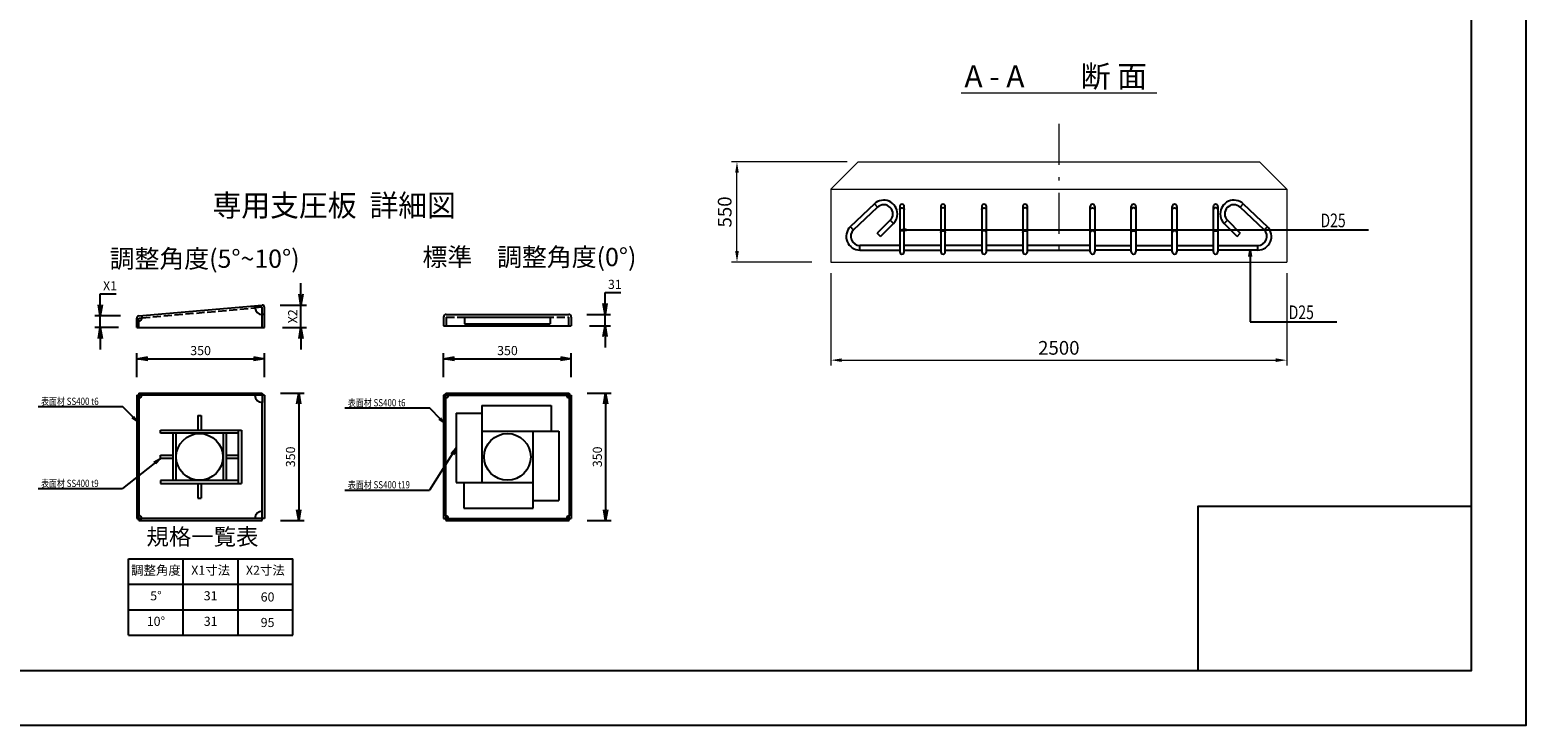
# Model space of a CAD drawing. Extents: x -211 to 12404, y -296 to 8614.
# Drawn here: x 4199 to 12404, y -296 to 3518 of the extents above; entities that cross this region are included whole.
import ezdxf
from ezdxf.enums import TextEntityAlignment as Align

# ---------------------------------------------------------------- set-up
doc = ezdxf.new("R2010")
doc.units = 0
doc.header["$LTSCALE"] = 7.5
doc.header["$MEASUREMENT"] = 0
doc.linetypes.add('CENTER', pattern=[50.5, 30, -9, 2.5, -9])
doc.linetypes.add('DOT', pattern=[8, 6, -2])
for name, color, linetype in [('CENTER', 2, 'CENTER'), ('D-STR', 1, 'Continuous'), ('D-TTL', 2, 'Continuous'), ('D-TTL-FRAM', 2, 'Continuous'), ('HAIKIN', 4, 'Continuous'), ('SUNPO', 8, 'Continuous'), ('TEXT', 3, 'Continuous')]:
    doc.layers.add(name, color=color, linetype=linetype)
doc.styles.add('DIM', font='romans.shx', dxfattribs={"width": 0.8, "bigfont": 'bigfont.shx'})
doc.styles.add('KANJI', font='romans.shx', dxfattribs={"bigfont": 'BIGFONT.shx'})
doc.styles.get("Standard").update_dxf_attribs({"font": 'romans.shx', "bigfont": 'bigfont.shx'})
doc.styles.add('TEXT', font='romans.shx', dxfattribs={"height": 50, "bigfont": 'bigfont.shx'})
doc.styles.add('TYTLE 120', font='romans.shx', dxfattribs={"height": 120, "bigfont": 'bigfont.shx'})
doc.styles.add('TYTLE 90', font='romans.shx', dxfattribs={"height": 90, "bigfont": 'bigfont.shx'})
doc.dimstyles.new('1-10', dxfattribs={"dimscale": 20, "dimtxt": 2.5, "dimasz": 3, "dimexe": 1.5, "dimexo": 5, "dimgap": 1, "dimtad": 1, "dimtoh": 1, "dimdec": 0, "dimlfac": 0.5, "dimdsep": 46, "dimtxsty": 'Standard', "dimblk1": 'OPEN', "dimblk2": 'OPEN', "dimsah": 1, "dimcen": 0, "dimadec": 0, "dimazin": 0, "dimtfac": 1, "dimtdec": 4, "dimtmove": 0, "dimatfit": 3, "dimldrblk": 'OPEN', "dimfxl": 1, "dimtolj": 1, "dimtzin": 0, "dimarcsym": 0})
doc.dimstyles.new('1-20', dxfattribs={"dimscale": 20, "dimtxt": 0.5, "dimasz": 2, "dimexe": 1.5, "dimexo": 5, "dimgap": 1, "dimtad": 1, "dimdec": 0, "dimdsep": 46, "dimtxsty": 'Standard', "dimblk1": 'OPEN', "dimblk2": 'OPEN', "dimsah": 1, "dimcen": 0, "dimadec": 0, "dimazin": 0, "dimtfac": 1, "dimtdec": 0, "dimtix": 1, "dimtmove": 0, "dimatfit": 3, "dimldrblk": 'OPEN', "dimfxl": 1, "dimtolj": 1, "dimtzin": 0, "dimarcsym": 0})
doc.dimstyles.new('1-5', dxfattribs={"dimscale": 20, "dimtxt": 2.5, "dimasz": 3, "dimexe": 1.5, "dimexo": 5, "dimgap": 1, "dimtad": 1, "dimtoh": 1, "dimdec": 0, "dimlfac": 0.25, "dimdsep": 46, "dimtxsty": 'Standard', "dimblk1": 'OPEN', "dimblk2": 'OPEN', "dimsah": 1, "dimcen": 0, "dimadec": 0, "dimazin": 0, "dimtfac": 1, "dimtdec": 4, "dimtmove": 0, "dimatfit": 3, "dimldrblk": 'OPEN', "dimfxl": 1, "dimtolj": 1, "dimtzin": 0, "dimarcsym": 0})
doc.dimstyles.get("Standard").update_dxf_attribs({"dimtxt": 0.18, "dimasz": 0.18, "dimexe": 0.18, "dimexo": 0.0625, "dimgap": 0.09, "dimtad": 0, "dimtih": 1, "dimtoh": 1, "dimdec": 0, "dimzin": 0, "dimdsep": 46, "dimtxsty": 'Standard', "dimcen": 0.09, "dimadec": 0, "dimazin": 0, "dimtfac": 1, "dimtdec": 0, "dimtofl": 0, "dimtmove": 0, "dimatfit": 0, "dimfxl": 1, "dimtolj": 1, "dimtzin": 0, "dimarcsym": 0})

# ---------------------------------------------------------------- blocks, each defined once
blk = doc.blocks.new('*D69')
at = {"layer": 'Defpoints', "color": 0, "linetype": 'Continuous', "transparency": 16777216}
for p in [(8591.6, 2243.9), (11091.6, 2243.9), (11091.6, 1705.9)]:
    blk.add_point(p, dxfattribs=at)
at = {"layer": 'SUNPO', "color": 0, "linetype": 'Continuous', "lineweight": 0, "transparency": 16777216}
for p, q in [((8591.6, 2183.9), (8591.6, 1675.9)), ((11091.6, 2183.9), (11091.6, 1675.9)), ((8651.6, 1705.9), (11031.6, 1705.9))]:
    blk.add_line(p, q, dxfattribs=at)
at = {"layer": 'SUNPO', "color": 0, "linetype": 'Continuous', "transparency": 16777216}
for points in [[(8651.6, 1715.9), (8651.6, 1695.9), (8591.6, 1705.9)], [(11031.6, 1715.9), (11031.6, 1695.9), (11091.6, 1705.9)]]:
    blk.add_solid(points, dxfattribs=at)
at = {"layer": 'SUNPO', "color": 0, "linetype": 'Continuous', "lineweight": 20, "transparency": 16777216, "insert": (9841.6, 1773.4), "char_height": 75, "attachment_point": 5}
blk.add_mtext('\\A1;2500', dxfattribs=at)
blk = doc.blocks.new('*D70')
at = {"layer": 'Defpoints', "color": 0, "linetype": 'Continuous', "transparency": 16777216}
for p in [(8076.7, 2793.9), (8741.6, 2793.9), (8548, 2243.9)]:
    blk.add_point(p, dxfattribs=at)
at = {"layer": 'SUNPO', "color": 0, "linetype": 'Continuous', "lineweight": 0, "transparency": 16777216}
for p, q in [((8681.6, 2793.9), (8046.7, 2793.9)), ((8076.7, 2303.9), (8076.7, 2733.9)), ((8488, 2243.9), (8046.7, 2243.9))]:
    blk.add_line(p, q, dxfattribs=at)
at = {"layer": 'SUNPO', "color": 0, "linetype": 'Continuous', "transparency": 16777216}
for points in [[(8066.7, 2733.9), (8086.7, 2733.9), (8076.7, 2793.9)], [(8066.7, 2303.9), (8086.7, 2303.9), (8076.7, 2243.9)]]:
    blk.add_solid(points, dxfattribs=at)
at = {"layer": 'SUNPO', "color": 0, "linetype": 'Continuous', "lineweight": 20, "transparency": 16777216, "insert": (8009.2, 2518.9), "char_height": 75, "attachment_point": 5, "rotation": 90}
blk.add_mtext('\\A1;550', dxfattribs=at)
blk = doc.blocks.new('_OPEN')
at = {"color": 0, "linetype": 'ByBlock'}
for p, q in [((-1, 0.17), (0, 0)), ((0, 0), (-1, -0.17)), ((0, 0), (-1, 0))]:
    blk.add_line(p, q, dxfattribs=at)
blk = doc.blocks.new('*D79')
at = {"layer": 'Defpoints', "color": 0, "transparency": 16777216}
for p in [(5473.1, 1525.5), (5473.1, 825.5), (5673.1, 825.5)]:
    blk.add_point(p, dxfattribs=at)
at = {"layer": 'SUNPO', "color": 0, "lineweight": -2, "transparency": 16777216}
for p, q in [((5573.1, 1525.5), (5703.1, 1525.5)), ((5673.1, 1465.5), (5673.1, 885.5)), ((5573.1, 825.5), (5703.1, 825.5))]:
    blk.add_line(p, q, dxfattribs=at)
at = {"layer": 'SUNPO', "color": 0, "lineweight": -2, "transparency": 16777216, "xscale": 60, "yscale": 60, "zscale": 60}
for p, rotation in [((5673.1, 1525.5), 90), ((5673.1, 825.5), 270)]:
    blk.add_blockref('_OPEN', p, dxfattribs=dict(at, rotation=rotation))
at = {"layer": 'SUNPO', "color": 0, "transparency": 16777216, "insert": (5628.1, 1175.5), "char_height": 50, "attachment_point": 5, "rotation": 90}
blk.add_mtext('\\A1;350', dxfattribs=at)
blk = doc.blocks.new('*D80')
at = {"layer": 'Defpoints', "color": 0, "transparency": 16777216}
for p in [(4585.1, 1949), (4796, 1949), (4785.1, 1885)]:
    blk.add_point(p, dxfattribs=at)
at = {"layer": 'SUNPO', "color": 0, "lineweight": -2, "transparency": 16777216}
for p, q in [((4585.1, 2009), (4585.1, 2069)), ((4585.1, 2069), (4671.8, 2069)), ((4696, 1949), (4555.1, 1949)), ((4585.1, 1885), (4585.1, 1949)), ((4685.1, 1885), (4555.1, 1885)), ((4585.1, 1825), (4585.1, 1765))]:
    blk.add_line(p, q, dxfattribs=at)
at = {"layer": 'SUNPO', "color": 0, "lineweight": -2, "transparency": 16777216, "xscale": 60, "yscale": 60, "zscale": 60}
for p, rotation in [((4585.1, 1949), 270), ((4585.1, 1885), 90)]:
    blk.add_blockref('_OPEN', p, dxfattribs=dict(at, rotation=rotation))
at = {"layer": 'SUNPO', "color": 0, "transparency": 16777216, "insert": (4638.4, 2114), "char_height": 50, "attachment_point": 5}
blk.add_mtext('\\A1;X1', dxfattribs=at)
blk = doc.blocks.new('*D81')
at = {"layer": 'Defpoints', "color": 0, "transparency": 16777216}
for p in [(5472, 2008.1), (5685.1, 2008.1), (5485.1, 1885)]:
    blk.add_point(p, dxfattribs=at)
at = {"layer": 'SUNPO', "color": 0, "lineweight": -2, "transparency": 16777216}
for p, q in [((5685.1, 2068.1), (5685.1, 2128.1)), ((5572, 2008.1), (5715.1, 2008.1)), ((5685.1, 1885), (5685.1, 2008.1)), ((5585.1, 1885), (5715.1, 1885)), ((5685.1, 1825), (5685.1, 1765))]:
    blk.add_line(p, q, dxfattribs=at)
at = {"layer": 'SUNPO', "color": 0, "lineweight": -2, "transparency": 16777216, "xscale": 60, "yscale": 60, "zscale": 60}
for p, rotation in [((5685.1, 2008.1), 270), ((5685.1, 1885), 90)]:
    blk.add_blockref('_OPEN', p, dxfattribs=dict(at, rotation=rotation))
at = {"layer": 'SUNPO', "color": 0, "transparency": 16777216, "insert": (5640.1, 1946.5), "char_height": 50, "attachment_point": 5, "rotation": 90}
blk.add_mtext('\\A1;X2', dxfattribs=at)
blk = doc.blocks.new('*D82')
at = {"layer": 'Defpoints', "color": 0, "transparency": 16777216}
for p in [(5485.1, 1713.5), (4785.1, 1513.5), (5485.1, 1513.5)]:
    blk.add_point(p, dxfattribs=at)
at = {"layer": 'SUNPO', "color": 0, "lineweight": -2, "transparency": 16777216}
for p, q in [((4785.1, 1613.5), (4785.1, 1743.5)), ((5485.1, 1613.5), (5485.1, 1743.5)), ((4845.1, 1713.5), (5425.1, 1713.5))]:
    blk.add_line(p, q, dxfattribs=at)
at = {"layer": 'SUNPO', "color": 0, "lineweight": -2, "transparency": 16777216, "xscale": 60, "yscale": 60, "zscale": 60, "rotation": 180}
blk.add_blockref('_OPEN', (4785.1, 1713.5), dxfattribs=at)
at = {"layer": 'SUNPO', "color": 0, "lineweight": -2, "transparency": 16777216, "xscale": 60, "yscale": 60, "zscale": 60}
blk.add_blockref('_OPEN', (5485.1, 1713.5), dxfattribs=at)
at = {"layer": 'SUNPO', "color": 0, "transparency": 16777216, "insert": (5135.1, 1758.5), "char_height": 50, "attachment_point": 5}
blk.add_mtext('\\A1;350', dxfattribs=at)
blk = doc.blocks.new('*D83')
at = {"layer": 'Defpoints', "color": 0, "transparency": 16777216}
for p in [(7153.8, 1956.6), (7167.9, 1895), (7353.5, 1895)]:
    blk.add_point(p, dxfattribs=at)
at = {"layer": 'SUNPO', "color": 0, "lineweight": -2, "transparency": 16777216}
for p, q in [((7353.5, 2016.6), (7353.5, 2076.6)), ((7353.5, 2076.6), (7440.2, 2076.6)), ((7253.8, 1956.6), (7383.5, 1956.6)), ((7267.9, 1895), (7383.5, 1895)), ((7353.5, 1895), (7353.5, 1956.6)), ((7353.5, 1835), (7353.5, 1775))]:
    blk.add_line(p, q, dxfattribs=at)
at = {"layer": 'SUNPO', "color": 0, "lineweight": -2, "transparency": 16777216, "xscale": 60, "yscale": 60, "zscale": 60}
for p, rotation in [((7353.5, 1956.6), 270), ((7353.5, 1895), 90)]:
    blk.add_blockref('_OPEN', p, dxfattribs=dict(at, rotation=rotation))
at = {"layer": 'SUNPO', "color": 0, "transparency": 16777216, "insert": (7406.8, 2121.6), "char_height": 50, "attachment_point": 5}
blk.add_mtext('\\A1;31', dxfattribs=at)
blk = doc.blocks.new('*D84')
at = {"layer": 'Defpoints', "color": 0, "transparency": 16777216}
for p in [(7155.9, 1525.5), (7155.9, 825.5), (7355.9, 825.5)]:
    blk.add_point(p, dxfattribs=at)
at = {"layer": 'SUNPO', "color": 0, "lineweight": -2, "transparency": 16777216}
for p, q in [((7255.9, 1525.5), (7385.9, 1525.5)), ((7355.9, 1465.5), (7355.9, 885.5)), ((7255.9, 825.5), (7385.9, 825.5))]:
    blk.add_line(p, q, dxfattribs=at)
at = {"layer": 'SUNPO', "color": 0, "lineweight": -2, "transparency": 16777216, "xscale": 60, "yscale": 60, "zscale": 60}
for p, rotation in [((7355.9, 1525.5), 90), ((7355.9, 825.5), 270)]:
    blk.add_blockref('_OPEN', p, dxfattribs=dict(at, rotation=rotation))
at = {"layer": 'SUNPO', "color": 0, "transparency": 16777216, "insert": (7310.9, 1175.5), "char_height": 50, "attachment_point": 5, "rotation": 90}
blk.add_mtext('\\A1;350', dxfattribs=at)
blk = doc.blocks.new('*D85')
at = {"layer": 'Defpoints', "color": 0, "transparency": 16777216}
for p in [(7167.9, 1713.5), (6467.9, 1513.5), (7167.9, 1513.5)]:
    blk.add_point(p, dxfattribs=at)
at = {"layer": 'SUNPO', "color": 0, "lineweight": -2, "transparency": 16777216}
for p, q in [((6467.9, 1613.5), (6467.9, 1743.5)), ((7167.9, 1613.5), (7167.9, 1743.5)), ((6527.9, 1713.5), (7107.9, 1713.5))]:
    blk.add_line(p, q, dxfattribs=at)
at = {"layer": 'SUNPO', "color": 0, "lineweight": -2, "transparency": 16777216, "xscale": 60, "yscale": 60, "zscale": 60, "rotation": 180}
blk.add_blockref('_OPEN', (6467.9, 1713.5), dxfattribs=at)
at = {"layer": 'SUNPO', "color": 0, "lineweight": -2, "transparency": 16777216, "xscale": 60, "yscale": 60, "zscale": 60}
blk.add_blockref('_OPEN', (7167.9, 1713.5), dxfattribs=at)
at = {"layer": 'SUNPO', "color": 0, "transparency": 16777216, "insert": (6817.9, 1758.5), "char_height": 50, "attachment_point": 5}
blk.add_mtext('\\A1;350', dxfattribs=at)

msp = doc.modelspace()

# ---------------------------------------------------------------- linework, layer by layer
at = {"layer": 'CENTER', "linetype": 'CENTER', "lineweight": 20}
msp.add_line((9841.593, 3002.14), (9841.593, 2251.333), dxfattribs=at)
msp.add_line((9841.593, 3002.14), (9841.593, 2251.333), dxfattribs=at)
at = {"layer": 'D-STR', "linetype": 'Continuous', "lineweight": 20}
for p, q in [((8591.59, 2643.877), (8741.593, 2793.877)), ((8741.593, 2793.877), (10941.593, 2793.877)), ((10941.593, 2793.877), (11091.593, 2643.877)), ((8591.59, 2643.877), (8591.593, 2243.877)), ((8591.593, 2643.877), (11091.593, 2643.877)), ((11091.593, 2643.877), (11091.593, 2243.877)), ((8591.593, 2243.877), (11091.593, 2243.877))]:
    msp.add_line(p, q, dxfattribs=at)
at = {"layer": 'D-STR', "color": 1, "linetype": 'Continuous'}
for p, q in [((4796.038, 1948.953), (5472.04, 2008.096)), ((5433.238, 1992.655), (5432.192, 2004.609)), ((5473.085, 1996.141), (5433.238, 1992.655)), ((5473.085, 1884.995), (5473.085, 1996.141)), ((5485.085, 1884.995), (5485.085, 1996.147)), ((4785.085, 1936.999), (4785.085, 1936.999)), ((4785.085, 1936.999), (4785.085, 1936.999)), ((4785.085, 1884.995), (4785.085, 1936.999)), ((4797.085, 1920.999), (4785.085, 1920.999)), ((4797.085, 1936.999), (4813.024, 1938.393)), ((4797.085, 1884.995), (4797.085, 1936.999)), ((4811.979, 1950.348), (4813.024, 1938.393)), ((4890.042, 1953.513), (4890.012, 1953.85)), ((5485.085, 1956.141), (5473.085, 1956.141)), ((6467.911, 1942.545), (6467.911, 1894.995)), ((6467.911, 1894.995), (7167.911, 1894.995)), ((6482.005, 1956.639), (7153.817, 1956.639)), ((6482.005, 1942.545), (6482.005, 1894.995)), ((7153.817, 1894.995), (7153.817, 1942.545)), ((7167.911, 1942.545), (7167.911, 1894.995)), ((4785.085, 1884.995), (5485.085, 1884.995))]:
    msp.add_line(p, q, dxfattribs=at)
at = {"layer": 'D-STR', "color": 1, "linetype": 'DOT'}
for p, q in [((4813.024, 1938.393), (5433.238, 1992.655)), ((6482.005, 1942.545), (6705.877, 1942.545)), ((6583.012, 1942.545), (6583.012, 1921.404)), ((6705.877, 1942.545), (6787.777, 1942.545)), ((6787.777, 1942.545), (7153.817, 1942.545)), ((7052.81, 1942.545), (7052.81, 1921.404))]:
    msp.add_line(p, q, dxfattribs=at)
at = {"layer": 'D-STR', "color": 1}
for p, q in [((6583.012, 1942.545), (6583.012, 1904.545)), ((6583.012, 1942.545), (7052.812, 1942.545)), ((6583.012, 1904.545), (7052.812, 1904.545)), ((7052.812, 1942.545), (7052.812, 1904.545))]:
    msp.add_line(p, q, dxfattribs=at)
at = {"layer": 'D-STR'}
for p, q in [((4785.085, 1513.506), (4785.085, 837.506)), ((4785.085, 1513.506), (4813.085, 1513.506)), ((4797.085, 1525.506), (4797.085, 853.506)), ((4797.085, 1525.506), (4950.867, 1525.506)), ((4981.758, 1513.506), (4813.085, 1513.506)), ((4950.867, 1525.506), (5473.085, 1525.506)), ((5485.085, 1513.506), (4981.758, 1513.506)), ((5473.085, 1525.506), (5473.085, 1473.506)), ((5485.085, 1513.506), (5485.085, 837.506)), ((6467.911, 1513.506), (6467.911, 837.506)), ((6493.911, 1513.506), (6467.911, 1513.506)), ((6479.911, 851.506), (6479.911, 1525.506)), ((6479.911, 1525.506), (7155.911, 1525.506)), ((6493.911, 1513.506), (7167.911, 1513.506)), ((7155.911, 1525.506), (7155.911, 851.506)), ((7167.911, 1513.506), (7167.911, 837.506)), ((5120.085, 1401.506), (5120.085, 1322.506)), ((5120.085, 1401.506), (5138.085, 1401.506)), ((5138.085, 1401.506), (5138.085, 1322.506)), ((5473.085, 825.506), (5473.085, 1473.506)), ((6536.911, 1414.506), (6536.911, 1034.506)), ((6536.911, 1414.506), (6676.911, 1414.506)), ((6676.911, 1456.506), (7056.911, 1456.506)), ((6676.911, 1456.506), (6676.911, 1034.506)), ((7056.911, 1456.506), (7056.911, 1316.506)), ((4914.977, 1322.506), (5360.085, 1322.506)), ((4914.977, 1304.506), (4914.977, 1322.506)), ((5342.085, 1028.506), (5342.085, 1322.506)), ((5360.085, 1322.506), (5360.085, 1028.506)), ((6676.911, 1316.506), (7098.911, 1316.506)), ((6958.911, 894.506), (6958.911, 1316.506)), ((7098.911, 1316.506), (7098.911, 936.506)), ((5342.085, 1304.506), (4914.977, 1304.506)), ((4982.085, 1304.506), (4982.085, 1046.506)), ((5000.085, 1304.506), (5000.085, 1046.506)), ((5258.085, 1304.506), (5258.085, 1046.506)), ((5276.085, 1304.506), (5276.085, 1046.506)), ((4914.977, 1184.506), (4982.085, 1184.506)), ((4914.977, 1166.506), (4914.977, 1184.506)), ((4982.085, 1166.506), (4914.977, 1166.506)), ((5276.085, 1184.506), (5342.085, 1184.506)), ((5342.085, 1166.506), (5276.085, 1166.506)), ((5342.085, 1046.506), (4914.977, 1046.506)), ((4914.977, 1046.506), (4914.977, 1028.506)), ((4914.977, 1028.506), (5360.085, 1028.506)), ((5120.085, 1028.506), (5120.085, 949.506)), ((5138.085, 1028.506), (5138.085, 949.506)), ((6536.911, 1034.506), (6958.911, 1034.506)), ((6578.911, 1034.506), (6578.911, 894.506)), ((5120.085, 949.506), (5138.085, 949.506)), ((6958.911, 936.506), (7098.911, 936.506)), ((4785.085, 837.506), (4813.085, 837.506)), ((4797.085, 825.506), (4797.085, 853.506)), ((4797.085, 825.506), (5103.365, 825.506)), ((5143.777, 837.506), (4799.777, 837.506)), ((5098.574, 825.506), (5406.953, 825.506)), ((5485.085, 837.506), (5143.777, 837.506)), ((5401.673, 825.506), (5473.085, 825.506)), ((6467.911, 837.506), (7141.911, 837.506)), ((6479.911, 851.506), (6479.911, 825.506)), ((6479.911, 825.506), (7155.911, 825.506)), ((6578.911, 894.506), (6958.911, 894.506)), ((7141.911, 837.506), (7167.911, 837.506)), ((7155.911, 825.506), (7155.911, 851.506))]:
    msp.add_line(p, q, dxfattribs=at)
for centre in [(5129.085, 1175.506), (6817.911, 1175.506)]:
    msp.add_circle(centre, 128, dxfattribs=at)
at = {"layer": 'D-STR', "color": 1, "linetype": 'Continuous'}
for centre, radius, start, end in [((5473.085, 1996.141), 40, 185, 269.999994), ((5473.085, 1996.141), 12, 359.999994, 95), ((4797.085, 1936.999), 12, 95, 179.999994), ((4797.085, 1936.999), 16, 269.99999, 5), ((6482.005, 1942.545), 14.094, 90, 180), ((7153.817, 1942.545), 14.094, 0, 90)]:
    msp.add_arc(centre, radius, start, end, dxfattribs=at)
at = {"layer": 'D-STR'}
for centre, radius, start, end in [((4797.085, 1513.506), 16, 270, 0), ((5473.085, 1513.506), 40, 180, 270), ((6479.911, 1513.506), 14, 270, 0), ((7155.911, 1513.506), 14, 180, 269.999995), ((4797.085, 837.506), 16, 0, 90), ((5473.085, 837.506), 40, 90.00008, 180), ((6479.911, 837.506), 14, 0, 90.000005), ((7155.911, 837.506), 14, 90, 180)]:
    msp.add_arc(centre, radius, start, end, dxfattribs=at)
at = {"layer": 'D-TTL'}
for points in [[(-210.938, -295.967), (12404.062, -295.967), (12404.062, 8614.033), (-210.938, 8614.033)], [(389.062, 4.033), (12104.062, 4.033), (12104.062, 8314.033), (389.062, 8314.033)]]:
    msp.add_lwpolyline(points, close=True, dxfattribs=at)
at = {"layer": 'D-TTL-FRAM'}
msp.add_lwpolyline([(10604.062, 4.033), (12104.062, 4.033), (12104.062, 904.033), (10604.062, 904.033)], close=True, dxfattribs=at)
at = {"layer": 'HAIKIN', "linetype": 'Continuous'}
for p, q in [((8830.137, 2562.942), (8697.689, 2438.04)), ((8715.108, 2420.103), (8847.289, 2544.754)), ((8830.137, 2562.942), (8847.289, 2544.754)), ((8969.093, 2548.877), (8969.093, 2531.848)), ((8994.093, 2531.848), (8994.093, 2548.877)), ((9194.093, 2548.877), (9194.093, 2531.848)), ((9219.093, 2531.848), (9219.093, 2548.877)), ((9419.093, 2548.877), (9419.093, 2531.848)), ((9444.093, 2531.848), (9444.093, 2548.877)), ((9644.093, 2548.877), (9644.093, 2531.848)), ((9669.093, 2531.848), (9669.093, 2548.877)), ((10014.093, 2531.848), (10014.093, 2548.877)), ((10039.093, 2548.877), (10039.093, 2531.848)), ((10239.093, 2531.848), (10239.093, 2548.877)), ((10264.093, 2548.877), (10264.093, 2531.848)), ((10464.093, 2531.848), (10464.093, 2548.877)), ((10489.093, 2548.877), (10489.093, 2531.848)), ((10689.093, 2531.848), (10689.093, 2548.877)), ((10714.093, 2548.877), (10714.093, 2531.848)), ((10853.049, 2562.942), (10835.897, 2544.754)), ((10968.078, 2420.103), (10835.897, 2544.754)), ((10853.049, 2562.942), (10985.496, 2438.04)), ((8916.948, 2473.022), (8846.238, 2402.311)), ((8934.626, 2455.344), (8916.948, 2473.022)), ((8969.093, 2531.848), (8969.093, 2407.072)), ((8994.093, 2407.072), (8994.093, 2531.848)), ((9194.093, 2531.848), (9194.093, 2407.072)), ((9219.093, 2407.072), (9219.093, 2531.848)), ((9419.093, 2531.848), (9419.093, 2407.072)), ((9444.093, 2407.072), (9444.093, 2531.848)), ((9644.093, 2531.848), (9644.093, 2407.072)), ((9669.093, 2407.072), (9669.093, 2531.848)), ((10014.093, 2407.072), (10014.093, 2531.848)), ((10039.093, 2531.848), (10039.093, 2407.072)), ((10239.093, 2407.072), (10239.093, 2531.848)), ((10264.093, 2531.848), (10264.093, 2407.072)), ((10464.093, 2407.072), (10464.093, 2531.848)), ((10489.093, 2531.848), (10489.093, 2407.072)), ((10689.093, 2407.072), (10689.093, 2531.848)), ((10714.093, 2531.848), (10714.093, 2407.072)), ((10748.56, 2455.344), (10766.238, 2473.022)), ((10766.238, 2473.022), (10836.948, 2402.311)), ((8863.915, 2384.634), (8846.238, 2402.311)), ((8863.915, 2384.634), (8934.626, 2455.344)), ((8969.093, 2407.072), (8969.093, 2300.377)), ((8994.093, 2300.377), (8994.093, 2407.072)), ((9194.093, 2407.072), (9194.093, 2300.377)), ((9219.093, 2300.377), (9219.093, 2407.072)), ((9419.093, 2407.072), (9419.093, 2300.377)), ((9444.093, 2300.377), (9444.093, 2407.072)), ((9644.093, 2407.072), (9644.093, 2300.377)), ((9669.093, 2300.377), (9669.093, 2407.072)), ((10014.093, 2300.377), (10014.093, 2407.072)), ((10039.093, 2407.072), (10039.093, 2300.377)), ((10239.093, 2300.377), (10239.093, 2407.072)), ((10264.093, 2407.072), (10264.093, 2300.377)), ((10464.093, 2300.377), (10464.093, 2407.072)), ((10489.093, 2407.072), (10489.093, 2300.377)), ((10689.093, 2300.377), (10689.093, 2407.072)), ((10714.093, 2407.072), (10714.093, 2300.377)), ((10819.271, 2384.634), (10748.56, 2455.344)), ((10819.271, 2384.634), (10836.948, 2402.311)), ((8969.093, 2334.877), (8750.593, 2334.877)), ((8750.593, 2322.377), (8750.593, 2334.877)), ((8750.593, 2309.877), (8750.593, 2322.377)), ((8750.593, 2309.877), (8969.093, 2309.877)), ((9194.093, 2334.877), (8994.093, 2334.877)), ((8994.093, 2309.877), (9194.093, 2309.877)), ((9419.093, 2334.877), (9219.093, 2334.877)), ((9219.093, 2309.877), (9419.093, 2309.877)), ((9644.093, 2334.877), (9444.093, 2334.877)), ((9444.093, 2309.877), (9644.093, 2309.877)), ((10014.093, 2334.877), (9669.093, 2334.877)), ((9669.093, 2309.877), (10014.093, 2309.877)), ((10039.093, 2334.877), (10239.093, 2334.877)), ((10239.093, 2309.877), (10039.093, 2309.877)), ((10264.093, 2334.877), (10464.093, 2334.877)), ((10464.093, 2309.877), (10264.093, 2309.877)), ((10489.093, 2334.877), (10689.093, 2334.877)), ((10689.093, 2309.877), (10489.093, 2309.877)), ((10714.093, 2334.877), (10932.593, 2334.877)), ((10932.593, 2309.877), (10714.093, 2309.877)), ((10932.593, 2322.377), (10932.593, 2334.877)), ((10932.593, 2309.877), (10932.593, 2322.377))]:
    msp.add_line(p, q, dxfattribs=at)
for points in [[(8969.093, 2531.846), (8969.104, 2532.234), (8969.373, 2533.764), (8969.994, 2535.239), (8970.949, 2536.616), (8972.209, 2537.856), (8973.74, 2538.923), (8975.497, 2539.787), (8977.429, 2540.422), (8979.48, 2540.811), (8981.593, 2540.942)], [(8981.593, 2540.942), (8983.705, 2540.811), (8985.757, 2540.422), (8987.689, 2539.787), (8989.446, 2538.923), (8990.976, 2537.856), (8992.237, 2536.616), (8993.191, 2535.239), (8993.812, 2533.764), (8994.082, 2532.234), (8994.093, 2531.846)], [(9206.593, 2540.942), (9204.48, 2540.811), (9202.429, 2540.422), (9200.497, 2539.787), (9198.74, 2538.923), (9197.209, 2537.856), (9195.949, 2536.616), (9194.994, 2535.239), (9194.373, 2533.764), (9194.104, 2532.234), (9194.093, 2531.846)], [(9219.093, 2531.846), (9219.082, 2532.234), (9218.812, 2533.764), (9218.191, 2535.239), (9217.237, 2536.616), (9215.976, 2537.856), (9214.446, 2538.923), (9212.689, 2539.787), (9210.757, 2540.422), (9208.705, 2540.811), (9206.593, 2540.942)], [(9419.093, 2531.846), (9419.104, 2532.234), (9419.373, 2533.764), (9419.994, 2535.239), (9420.949, 2536.616), (9422.209, 2537.856), (9423.74, 2538.923), (9425.497, 2539.787), (9427.429, 2540.422), (9429.48, 2540.811), (9431.593, 2540.942)], [(9431.593, 2540.942), (9433.705, 2540.811), (9435.757, 2540.422), (9437.689, 2539.787), (9439.446, 2538.923), (9440.976, 2537.856), (9442.237, 2536.616), (9443.191, 2535.239), (9443.812, 2533.764), (9444.082, 2532.234), (9444.093, 2531.846)], [(9656.593, 2540.942), (9654.48, 2540.811), (9652.429, 2540.422), (9650.497, 2539.787), (9648.74, 2538.923), (9647.209, 2537.856), (9645.949, 2536.616), (9644.994, 2535.239), (9644.373, 2533.764), (9644.104, 2532.234), (9644.093, 2531.846)], [(9669.093, 2531.846), (9669.082, 2532.234), (9668.812, 2533.764), (9668.191, 2535.239), (9667.237, 2536.616), (9665.976, 2537.856), (9664.446, 2538.923), (9662.689, 2539.787), (9660.757, 2540.422), (9658.705, 2540.811), (9656.593, 2540.942)], [(10014.093, 2531.846), (10014.104, 2532.234), (10014.373, 2533.764), (10014.994, 2535.239), (10015.949, 2536.616), (10017.209, 2537.856), (10018.74, 2538.923), (10020.497, 2539.787), (10022.429, 2540.422), (10024.48, 2540.811), (10026.593, 2540.942)], [(10026.593, 2540.942), (10028.705, 2540.811), (10030.757, 2540.422), (10032.689, 2539.787), (10034.446, 2538.923), (10035.976, 2537.856), (10037.237, 2536.616), (10038.191, 2535.239), (10038.812, 2533.764), (10039.082, 2532.234), (10039.093, 2531.846)], [(10251.593, 2540.942), (10249.48, 2540.811), (10247.429, 2540.422), (10245.497, 2539.787), (10243.74, 2538.923), (10242.209, 2537.856), (10240.949, 2536.616), (10239.994, 2535.239), (10239.373, 2533.764), (10239.104, 2532.234), (10239.093, 2531.846)], [(10264.093, 2531.846), (10264.082, 2532.234), (10263.812, 2533.764), (10263.191, 2535.239), (10262.237, 2536.616), (10260.976, 2537.856), (10259.446, 2538.923), (10257.689, 2539.787), (10255.757, 2540.422), (10253.705, 2540.811), (10251.593, 2540.942)], [(10464.093, 2531.846), (10464.104, 2532.234), (10464.373, 2533.764), (10464.994, 2535.239), (10465.949, 2536.616), (10467.209, 2537.856), (10468.74, 2538.923), (10470.497, 2539.787), (10472.429, 2540.422), (10474.48, 2540.811), (10476.593, 2540.942)], [(10476.593, 2540.942), (10478.705, 2540.811), (10480.757, 2540.422), (10482.689, 2539.787), (10484.446, 2538.923), (10485.976, 2537.856), (10487.237, 2536.616), (10488.191, 2535.239), (10488.812, 2533.764), (10489.082, 2532.234), (10489.093, 2531.846)], [(10701.593, 2540.942), (10699.48, 2540.811), (10697.429, 2540.422), (10695.497, 2539.787), (10693.74, 2538.923), (10692.209, 2537.856), (10690.949, 2536.616), (10689.994, 2535.239), (10689.373, 2533.764), (10689.104, 2532.234), (10689.093, 2531.846)], [(10714.093, 2531.846), (10714.082, 2532.234), (10713.812, 2533.764), (10713.191, 2535.239), (10712.237, 2536.616), (10710.976, 2537.856), (10709.446, 2538.923), (10707.689, 2539.787), (10705.757, 2540.422), (10703.705, 2540.811), (10701.593, 2540.942)], [(8698.631, 2437.071), (8698.554, 2437.15), (8698.48, 2437.226), (8698.41, 2437.298), (8698.343, 2437.367), (8698.28, 2437.432), (8698.22, 2437.494), (8698.164, 2437.552), (8698.111, 2437.606), (8698.061, 2437.657), (8698.015, 2437.705), (8697.972, 2437.749), (8697.933, 2437.789), (8697.897, 2437.826), (8697.864, 2437.86), (8697.835, 2437.89), (8697.81, 2437.916), (8697.788, 2437.939), (8697.769, 2437.958), (8697.753, 2437.974), (8697.741, 2437.986)], [(8702.925, 2432.648), (8702.755, 2432.823), (8702.586, 2432.997), (8702.418, 2433.17), (8702.252, 2433.342), (8702.086, 2433.512), (8701.922, 2433.681), (8701.759, 2433.849), (8701.597, 2434.016), (8701.437, 2434.181), (8701.277, 2434.345), (8701.119, 2434.508), (8700.962, 2434.67), (8700.806, 2434.83), (8700.652, 2434.989), (8700.498, 2435.147), (8700.346, 2435.304), (8700.195, 2435.46), (8700.045, 2435.614), (8699.897, 2435.767), (8699.749, 2435.919)], [(8706.399, 2429.072), (8706.344, 2429.127), (8706.287, 2429.186), (8706.227, 2429.249), (8706.163, 2429.314), (8706.097, 2429.382), (8706.027, 2429.454), (8705.954, 2429.529), (8705.879, 2429.607), (8705.8, 2429.689), (8705.717, 2429.773), (8705.632, 2429.861), (8705.544, 2429.952), (8705.453, 2430.046), (8705.358, 2430.143), (8705.261, 2430.243), (8705.16, 2430.347), (8705.056, 2430.454), (8704.95, 2430.564), (8704.84, 2430.677), (8704.727, 2430.793)], [(8709.872, 2425.495), (8709.693, 2425.679), (8709.518, 2425.859), (8709.346, 2426.036), (8709.178, 2426.21), (8709.012, 2426.38), (8708.85, 2426.547), (8708.691, 2426.711), (8708.536, 2426.871), (8708.384, 2427.028), (8708.235, 2427.181), (8708.089, 2427.331), (8707.946, 2427.478), (8707.807, 2427.621), (8707.671, 2427.761), (8707.539, 2427.898), (8707.409, 2428.031), (8707.283, 2428.161), (8707.161, 2428.287), (8707.041, 2428.41), (8706.925, 2428.53)], [(8714.167, 2421.072), (8714.054, 2421.189), (8713.939, 2421.306), (8713.823, 2421.426), (8713.705, 2421.548), (8713.585, 2421.671), (8713.464, 2421.796), (8713.341, 2421.923), (8713.216, 2422.052), (8713.089, 2422.182), (8712.961, 2422.315), (8712.83, 2422.449), (8712.698, 2422.584), (8712.565, 2422.722), (8712.429, 2422.862), (8712.292, 2423.003), (8712.153, 2423.146), (8712.012, 2423.291), (8711.87, 2423.438), (8711.726, 2423.586), (8711.58, 2423.736)], [(8715.108, 2420.103), (8715.103, 2420.109), (8715.097, 2420.114), (8715.091, 2420.12), (8715.085, 2420.127), (8715.079, 2420.133), (8715.072, 2420.14), (8715.065, 2420.147), (8715.058, 2420.154), (8715.051, 2420.162), (8715.043, 2420.17), (8715.036, 2420.178), (8715.027, 2420.186), (8715.019, 2420.195), (8715.01, 2420.204), (8715.002, 2420.213), (8714.992, 2420.222), (8714.983, 2420.232), (8714.974, 2420.242), (8714.964, 2420.252), (8714.954, 2420.262)], [(8994.093, 2407.072), (8993.888, 2408.689), (8993.131, 2410.521), (8991.593, 2412.453), (8989.812, 2413.829), (8987.475, 2414.985), (8984.67, 2415.764), (8981.593, 2416.04), (8978.516, 2415.764), (8975.71, 2414.985), (8973.374, 2413.829), (8971.593, 2412.453), (8970.054, 2410.521), (8969.298, 2408.689), (8969.093, 2407.072), (8969.093, 2407.072)], [(9194.093, 2407.072), (9194.298, 2408.689), (9195.054, 2410.521), (9196.593, 2412.453), (9198.374, 2413.829), (9200.71, 2414.985), (9203.516, 2415.764), (9206.593, 2416.04), (9209.67, 2415.764), (9212.475, 2414.985), (9214.812, 2413.829), (9216.593, 2412.453), (9218.131, 2410.521), (9218.888, 2408.689), (9219.093, 2407.072), (9219.093, 2407.072)], [(9444.093, 2407.072), (9443.888, 2408.689), (9443.131, 2410.521), (9441.593, 2412.453), (9439.812, 2413.829), (9437.475, 2414.985), (9434.67, 2415.764), (9431.593, 2416.04), (9428.516, 2415.764), (9425.71, 2414.985), (9423.374, 2413.829), (9421.593, 2412.453), (9420.054, 2410.521), (9419.298, 2408.689), (9419.093, 2407.072), (9419.093, 2407.072)], [(9644.093, 2407.072), (9644.298, 2408.689), (9645.054, 2410.521), (9646.593, 2412.453), (9648.374, 2413.829), (9650.71, 2414.985), (9653.516, 2415.764), (9656.593, 2416.04), (9659.67, 2415.764), (9662.475, 2414.985), (9664.812, 2413.829), (9666.593, 2412.453), (9668.131, 2410.521), (9668.888, 2408.689), (9669.093, 2407.072), (9669.093, 2407.072)], [(10039.093, 2407.072), (10038.888, 2408.689), (10038.131, 2410.521), (10036.593, 2412.453), (10034.812, 2413.829), (10032.475, 2414.985), (10029.67, 2415.764), (10026.593, 2416.04), (10023.516, 2415.764), (10020.71, 2414.985), (10018.374, 2413.829), (10016.593, 2412.453), (10015.054, 2410.521), (10014.298, 2408.689), (10014.093, 2407.072), (10014.093, 2407.072)], [(10239.093, 2407.072), (10239.298, 2408.689), (10240.054, 2410.521), (10241.593, 2412.453), (10243.374, 2413.829), (10245.71, 2414.985), (10248.516, 2415.764), (10251.593, 2416.04), (10254.67, 2415.764), (10257.475, 2414.985), (10259.812, 2413.829), (10261.593, 2412.453), (10263.131, 2410.521), (10263.888, 2408.689), (10264.093, 2407.072), (10264.093, 2407.072)], [(10489.093, 2407.072), (10488.888, 2408.689), (10488.131, 2410.521), (10486.593, 2412.453), (10484.812, 2413.829), (10482.475, 2414.985), (10479.67, 2415.764), (10476.593, 2416.04), (10473.516, 2415.764), (10470.71, 2414.985), (10468.374, 2413.829), (10466.593, 2412.453), (10465.054, 2410.521), (10464.298, 2408.689), (10464.093, 2407.072), (10464.093, 2407.072)], [(10689.093, 2407.072), (10689.298, 2408.689), (10690.054, 2410.521), (10691.593, 2412.453), (10693.374, 2413.829), (10695.71, 2414.985), (10698.516, 2415.764), (10701.593, 2416.04), (10704.67, 2415.764), (10707.475, 2414.985), (10709.812, 2413.829), (10711.593, 2412.453), (10713.131, 2410.521), (10713.888, 2408.689), (10714.093, 2407.072), (10714.093, 2407.072)], [(10968.078, 2420.103), (10968.083, 2420.109), (10968.089, 2420.114), (10968.094, 2420.12), (10968.101, 2420.127), (10968.107, 2420.133), (10968.113, 2420.14), (10968.12, 2420.147), (10968.127, 2420.154), (10968.135, 2420.162), (10968.142, 2420.17), (10968.15, 2420.178), (10968.158, 2420.186), (10968.167, 2420.195), (10968.175, 2420.204), (10968.184, 2420.213), (10968.193, 2420.222), (10968.203, 2420.232), (10968.212, 2420.242), (10968.222, 2420.252), (10968.232, 2420.262)], [(10969.019, 2421.072), (10969.132, 2421.189), (10969.246, 2421.306), (10969.362, 2421.426), (10969.48, 2421.548), (10969.6, 2421.671), (10969.722, 2421.796), (10969.845, 2421.923), (10969.97, 2422.052), (10970.097, 2422.182), (10970.225, 2422.315), (10970.355, 2422.449), (10970.487, 2422.584), (10970.621, 2422.722), (10970.756, 2422.862), (10970.894, 2423.003), (10971.033, 2423.146), (10971.173, 2423.291), (10971.316, 2423.438), (10971.46, 2423.586), (10971.606, 2423.736)], [(10973.314, 2425.495), (10973.492, 2425.679), (10973.667, 2425.859), (10973.839, 2426.036), (10974.008, 2426.21), (10974.173, 2426.38), (10974.336, 2426.547), (10974.494, 2426.711), (10974.65, 2426.871), (10974.802, 2427.028), (10974.951, 2427.181), (10975.097, 2427.331), (10975.239, 2427.478), (10975.378, 2427.621), (10975.514, 2427.761), (10975.647, 2427.898), (10975.776, 2428.031), (10975.902, 2428.161), (10976.025, 2428.287), (10976.144, 2428.41), (10976.261, 2428.53)], [(10976.787, 2429.072), (10976.841, 2429.127), (10976.898, 2429.186), (10976.959, 2429.249), (10977.022, 2429.314), (10977.089, 2429.382), (10977.159, 2429.454), (10977.231, 2429.529), (10977.307, 2429.607), (10977.386, 2429.689), (10977.468, 2429.773), (10977.553, 2429.861), (10977.642, 2429.952), (10977.733, 2430.046), (10977.827, 2430.143), (10977.925, 2430.243), (10978.026, 2430.347), (10978.129, 2430.454), (10978.236, 2430.564), (10978.346, 2430.677), (10978.459, 2430.793)], [(10980.26, 2432.648), (10980.43, 2432.823), (10980.599, 2432.997), (10980.767, 2433.17), (10980.934, 2433.342), (10981.099, 2433.512), (10981.263, 2433.681), (10981.426, 2433.849), (10981.588, 2434.016), (10981.749, 2434.181), (10981.908, 2434.345), (10982.066, 2434.508), (10982.223, 2434.67), (10982.379, 2434.83), (10982.534, 2434.989), (10982.687, 2435.147), (10982.839, 2435.304), (10982.99, 2435.46), (10983.14, 2435.614), (10983.289, 2435.767), (10983.436, 2435.919)], [(10984.555, 2437.071), (10984.632, 2437.15), (10984.706, 2437.226), (10984.776, 2437.298), (10984.842, 2437.367), (10984.906, 2437.432), (10984.966, 2437.494), (10985.022, 2437.552), (10985.075, 2437.606), (10985.125, 2437.657), (10985.171, 2437.705), (10985.214, 2437.749), (10985.253, 2437.789), (10985.289, 2437.826), (10985.321, 2437.86), (10985.35, 2437.89), (10985.376, 2437.916), (10985.398, 2437.939), (10985.417, 2437.958), (10985.432, 2437.974), (10985.444, 2437.986)]]:
    msp.add_lwpolyline(points, dxfattribs=at)
for centre, radius, start, end in [((8881.593, 2508.377), 75, 0, 133.3205519), ((8881.593, 2508.377), 50, 315, 133.3205519), ((8981.593, 2548.877), 12.5, 0, 180), ((9206.593, 2548.877), 12.5, 0, 180), ((9431.593, 2548.877), 12.5, 0, 180), ((9656.593, 2548.877), 12.5, 0, 180), ((10026.593, 2548.877), 12.5, 0, 180), ((10251.593, 2548.877), 12.5, 0, 180), ((10476.593, 2548.877), 12.5, 0, 180), ((10701.593, 2548.877), 12.5, 0, 180), ((10801.593, 2508.377), 75, 46.6794481, 180), ((10801.593, 2508.377), 50, 46.6794481, 225), ((8881.593, 2508.377), 75, 315, 0), ((10801.593, 2508.377), 75, 180, 225), ((8750.596, 2384.879), 75.002, 134.8627752, 269.9973316), ((8750.592, 2384.877), 50, 135.2087164, 270.0013889), ((10932.589, 2384.879), 75.002, 270.0026684, 45.1372248), ((10932.594, 2384.877), 50, 269.9986111, 44.7912836), ((8981.593, 2300.377), 12.5, 179.9895408, 0), ((9206.593, 2300.377), 12.5, 180, 0.0105353), ((9431.593, 2300.377), 12.5, 179.9895408, 0), ((9656.593, 2300.377), 12.5, 180, 0.0105353), ((10026.593, 2300.377), 12.5, 179.9894647, 0), ((10251.593, 2300.377), 12.5, 180, 0.0104592), ((10476.593, 2300.377), 12.5, 179.9894647, 0), ((10701.593, 2300.377), 12.5, 180, 0.0104592)]:
    msp.add_arc(centre, radius, start, end, dxfattribs=at)
at = {"layer": 'SUNPO'}
for p, q in [((4243.977, 1451.08), (4706.807, 1451.08)), ((4772.357, 1385.529), (4706.807, 1451.08)), ((5926.802, 1443.591), (6389.633, 1443.591)), ((6455.183, 1378.041), (6389.633, 1443.591)), ((4243.977, 1001.08), (4706.807, 1001.08)), ((5926.802, 993.591), (6389.633, 993.591))]:
    msp.add_line(p, q, dxfattribs=at)
at = {"layer": 'TEXT', "linetype": 'Continuous', "lineweight": 20}
msp.add_line((9305.237, 3173.277), (10379.335, 3173.277), dxfattribs=at)
at = {"layer": 'TEXT'}
for p, q in [((4740.241, 196.893), (4740.241, 616.893)), ((4740.241, 616.893), (5640.241, 616.893)), ((5040.241, 196.893), (5040.241, 616.893)), ((5340.241, 196.893), (5340.241, 616.893)), ((5640.241, 196.893), (5640.241, 616.893)), ((4740.241, 476.893), (5640.241, 476.893)), ((4740.241, 336.893), (5640.241, 336.893)), ((4740.241, 196.893), (5640.241, 196.893))]:
    msp.add_line(p, q, dxfattribs=at)

# ---------------------------------------------------------------- block references
at = {"layer": 'SUNPO'}
for p, xscale, yscale, zscale, rotation in [((4785.085, 1372.801), 30.00000000000024, 30.00000000000024, 30.00000000000024, 314.9999999999994), ((6467.911, 1365.313), 29.99999999999993, 29.99999999999993, 29.99999999999993, 315)]:
    msp.add_blockref('_OPEN', p, dxfattribs=dict(at, xscale=xscale, yscale=yscale, zscale=zscale, rotation=rotation))

# ---------------------------------------------------------------- texts
at = {"layer": 'SUNPO', "style": 'DIM', "width": 0.8}
for s, p in [('表面材 SS400 t6', (4260.059, 1459.929)), ('表面材 SS400 t6', (5942.885, 1452.441)), ('表面材 SS400 t9', (4260.059, 1009.929)), ('表面材 SS400 t19', (5942.885, 1002.441))]:
    msp.add_text(s, height=40, dxfattribs=at).set_placement(p)
at = {"layer": 'TEXT', "linetype": 'Continuous', "lineweight": 20, "style": 'KANJI'}
for s, p in [('A - A', (9323.934, 3203.049)), ('断 面 ', (9961.493, 3203.049))]:
    msp.add_text(s, height=120, dxfattribs=at).set_placement(p)
at = {"layer": 'TEXT', "linetype": 'Continuous', "lineweight": 9, "width": 0.964912}
msp.add_text('専用支圧板  詳細図 ', height=120, dxfattribs=at).set_placement((5200.389, 2457.343), align=Align.BOTTOM_LEFT)
at = {"layer": 'TEXT', "linetype": 'Continuous', "lineweight": 20, "style": 'KANJI', "width": 0.75}
for p in [(11276.717, 2434.972), (11102.307, 1930.923)]:
    msp.add_text('D25', height=75, dxfattribs=at).set_placement(p)
at = {"layer": 'TEXT', "style": 'TYTLE 120'}
for s, p in [('調整角度(5%%D~10%%D)', (4636.287, 2212.642)), ('標準\u3000調整角度(0%%D)', (6351.892, 2221.7))]:
    msp.add_text(s, height=100, dxfattribs=at).set_placement(p)
at = {"layer": 'TEXT', "style": 'TYTLE 90'}
msp.add_text('規格一覧表', height=90, dxfattribs=at).set_placement((5145.423, 663.991), align=Align.BOTTOM_CENTER)
at = {"layer": 'TEXT', "style": 'TEXT'}
for s, p in [('調整角度', (4890.241, 546.893)), ('X1寸法', (5190.241, 546.893)), ('X2寸法', (5490.241, 546.893)), ('5%%D', (4890.241, 406.893)), ('31', (5190.241, 406.893)), ('10%%D', (4890.241, 266.893)), ('31', (5190.241, 266.893))]:
    msp.add_text(s, height=50, dxfattribs=at).set_placement(p, align=Align.MIDDLE)
for s, p in [('60', (5540.241, 406.893)), ('95', (5540.241, 266.893))]:
    msp.add_text(s, height=50, dxfattribs=at).set_placement(p, align=Align.MIDDLE_RIGHT)

# ---------------------------------------------------------------- dimensions: what is measured, and where the dimension line sits
at = {"layer": 'SUNPO', "linetype": 'Continuous', "lineweight": 20}
dim = msp.add_linear_dim(base=(8076.691, 2793.877), p1=(8548.014, 2243.877), p2=(8741.593, 2793.877), angle=90, dimstyle='Standard', override={"dimscale": 30, "dimtxt": 2.5, "dimasz": 2, "dimexe": 1, "dimexo": 2, "dimgap": 1, "dimtad": 3, "dimtih": 0, "dimtoh": 0, "dimdec": 0, "dimdsep": 0, "dimtfac": 0.5, "dimtofl": 1, "dimatfit": 3, "dimtvp": 0.7, "dimlwd": 0, "dimlwe": 0}, dxfattribs=at)
dim.commit()
dim.dimension.update_dxf_attribs({"geometry": '*D70', "text_midpoint": (8009.191, 2518.877)})
dim = msp.add_linear_dim(base=(11091.593, 1705.931), p1=(8591.593, 2243.877), p2=(11091.593, 2243.877), dimstyle='Standard', override={"dimscale": 30, "dimtxt": 2.5, "dimasz": 2, "dimexe": 1, "dimexo": 2, "dimgap": 1, "dimtad": 3, "dimtih": 0, "dimtoh": 0, "dimdec": 0, "dimdsep": 0, "dimtfac": 0.5, "dimtofl": 1, "dimatfit": 3, "dimtvp": 0.7, "dimlwd": 0, "dimlwe": 0}, dxfattribs=at)
dim.commit()
dim.dimension.update_dxf_attribs({"geometry": '*D69', "text_midpoint": (9841.593, 1773.431)})
at = {"layer": 'SUNPO'}
for base, p1, p2, text, picture, middle in [((4585.085, 1948.953), (4785.085, 1884.995), (4796.039, 1948.953), 'X1', '*D80', (4638.419, 2113.953)), ((5685.085, 2008.096), (5485.085, 1884.995), (5472.039, 2008.096), 'X2', '*D81', (5640.085, 1946.545))]:
    dim = msp.add_linear_dim(base=base, p1=p1, p2=p2, angle=90, text=text, dimstyle='1-5', dxfattribs=at)
    dim.commit()
    dim.dimension.update_dxf_attribs({"geometry": picture, "text_midpoint": middle})
dim = msp.add_linear_dim(base=(7353.511, 1894.995), p1=(7153.817, 1956.639), p2=(7167.911, 1894.995), angle=90, dimstyle='1-10', dxfattribs=at)
dim.commit()
dim.dimension.update_dxf_attribs({"geometry": '*D83', "text_midpoint": (7406.844, 2076.639), "dimtype": 160})
for base, p1, p2, picture, middle in [((5485.085, 1713.506), (4785.085, 1513.506), (5485.085, 1513.506), '*D82', (5135.085, 1758.506)), ((7167.911, 1713.506), (6467.911, 1513.506), (7167.911, 1513.506), '*D85', (6817.911, 1758.506))]:
    dim = msp.add_linear_dim(base=base, p1=p1, p2=p2, dimstyle='1-10', dxfattribs=at)
    dim.commit()
    dim.dimension.update_dxf_attribs({"geometry": picture, "text_midpoint": middle})
for base, p1, p2, picture, middle in [((5673.085, 825.506), (5473.085, 1525.506), (5473.085, 825.506), '*D79', (5628.085, 1175.506)), ((7355.911, 825.506), (7155.911, 1525.506), (7155.911, 825.506), '*D84', (7310.911, 1175.506))]:
    dim = msp.add_linear_dim(base=base, p1=p1, p2=p2, angle=90, dimstyle='1-10', dxfattribs=at)
    dim.commit()
    dim.dimension.update_dxf_attribs({"geometry": picture, "text_midpoint": middle})

# ---------------------------------------------------------------- leaders
for points in [[(4914.977, 1166.506), (4706.807, 1001.08)], [(6536.911, 1224.506), (6389.633, 993.591)]]:
    msp.add_leader(points, dimstyle='1-20', override={"dimtxt": 1, "dimgap": 1, "dimtad": 0}, dxfattribs=at)
at = {"layer": 'TEXT', "lineweight": 20}
for points in [[(8969.093, 2420.44), (11065.855, 2420.44), (11540.373, 2420.44)], [(10891.445, 2309.877), (10891.445, 1916.391), (11365.962, 1916.391)]]:
    msp.add_leader(points, dimstyle='Standard', override={"dimtxt": 50, "dimasz": 35, "dimexe": 20, "dimexo": 15, "dimgap": 10, "dimtad": 0, "dimtih": 0, "dimtoh": 0, "dimdec": 0, "dimcen": 0, "dimtdec": 0, "dimldrblk": 'OPEN'}, dxfattribs=at)

doc.saveas('drawing.dxf')
